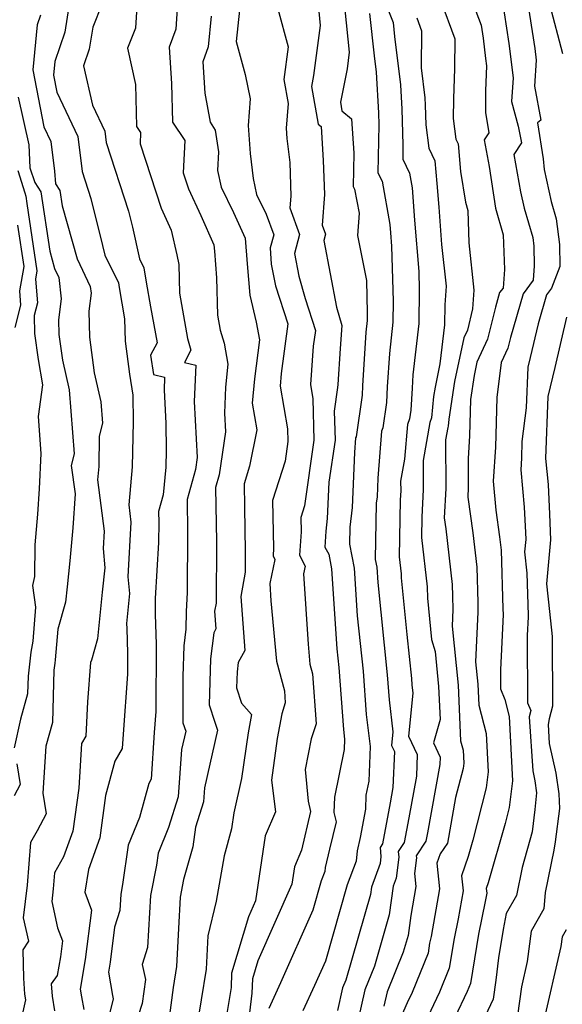
# Model space of a CAD drawing. Extents: x 1818958 to 1819392, y 2781009 to 2789211.
# Drawn here: x 1819149 to 1819252, y 2781925 to 2782111 of the extents above; entities that cross this region are included whole.
import ezdxf

# ---------------------------------------------------------------- set-up
doc = ezdxf.new("R2010")
doc.units = 0

msp = doc.modelspace()

# ---------------------------------------------------------------- linework, layer by layer
at = {"layer": 'Unknown_Line_Type', "color": 0}
for points in [[(1819171.68, 2782119.07, 2400), (1819171.08, 2782108.91, 2400), (1819169.57, 2782105.13, 2400), (1819171.06, 2782098.28, 2400), (1819171.27, 2782090.37, 2400), (1819172.04, 2782089.2, 2400), (1819171.94, 2782087.12, 2400), (1819175.9, 2782074.95, 2400), (1819177.83, 2782070.81, 2400), (1819178.87, 2782066.14, 2400), (1819179.26, 2782064.32, 2400), (1819179.4, 2782058.92, 2400), (1819180.89, 2782050.36, 2400), (1819181.54, 2782048.17, 2400), (1819180.34, 2782045.84, 2400), (1819182.43, 2782045.33, 2400), (1819182.16, 2782038.47, 2400), (1819182.72, 2782027.94, 2400), (1819182.38, 2782025.68, 2400), (1819180.81, 2782020.01, 2400), (1819180.91, 2782013.84, 2400), (1819180.82, 2782002.43, 2400), (1819180.6, 2781998.85, 2400), (1819180.58, 2781995.55, 2400), (1819180.17, 2781992.37, 2400), (1819180.02, 2781986.63, 2400), (1819179.98, 2781977.88, 2400), (1819180.55, 2781976.31, 2400), (1819179.76, 2781972.85, 2400), (1819179.11, 2781963.9, 2400), (1819177.31, 2781958.11, 2400), (1819175.34, 2781953.29, 2400), (1819175.01, 2781950.99, 2400), (1819173.89, 2781945.27, 2400), (1819173.36, 2781935.5, 2400), (1819172.33, 2781932.29, 2400), (1819172.93, 2781929.44, 2400), (1819172.33, 2781924.91, 2400), (1819170.14, 2781918.15, 2400)], [(1819244.09, 2782119.96, 2426), (1819246.43, 2782105.05, 2426), (1819246.69, 2782102.89, 2426), (1819246.38, 2782097.95, 2426), (1819247.53, 2782091.54, 2426), (1819246.94, 2782091.03, 2426), (1819248, 2782084.29, 2426), (1819248.19, 2782082.27, 2426), (1819249.51, 2782076.22, 2426), (1819250.46, 2782072.96, 2426), (1819251.06, 2782068.08, 2426), (1819251.15, 2782063.98, 2426), (1819249.57, 2782059.89, 2426), (1819248.64, 2782058.61, 2426), (1819247.05, 2782053.16, 2426), (1819245.54, 2782046.77, 2426), (1819245.11, 2782044.96, 2426), (1819244.79, 2782037.29, 2426), (1819243.97, 2782030.91, 2426), (1819243.9, 2782027.77, 2426), (1819243.75, 2782025.6, 2426), (1819244.4, 2782018.56, 2426), (1819244.65, 2782013.77, 2426), (1819244.69, 2782012.43, 2426), (1819244.49, 2782010.15, 2426), (1819244.9, 2782006.07, 2426), (1819245.14, 2781998.2, 2426), (1819245.14, 2781997.84, 2426), (1819244.98, 2781994.34, 2426), (1819245.04, 2781981.64, 2426), (1819245.63, 2781980.18, 2426), (1819245.36, 2781978.98, 2426), (1819246.02, 2781968.78, 2426), (1819246.44, 2781966.9, 2426), (1819246.76, 2781964.64, 2426), (1819246.41, 2781961.49, 2426), (1819245.92, 2781957.3, 2426), (1819244, 2781950.6, 2426), (1819242.96, 2781945.27, 2426), (1819241.03, 2781941.92, 2426), (1819240.41, 2781938.85, 2426), (1819239.55, 2781933.55, 2426), (1819239.04, 2781929.29, 2426), (1819238.58, 2781925.76, 2426), (1819233.92, 2781915.89, 2426)], [(1819233.4, 2782117.15, 2422), (1819236.26, 2782109.49, 2422), (1819236.65, 2782107, 2422), (1819237.11, 2782103.16, 2422), (1819237.29, 2782101.8, 2422), (1819237.11, 2782097.11, 2422), (1819237.08, 2782093.02, 2422), (1819237.72, 2782089.18, 2422), (1819236.86, 2782087.85, 2422), (1819237.78, 2782082.8, 2422), (1819238.99, 2782074.98, 2422), (1819240.45, 2782069.95, 2422), (1819240.68, 2782063.39, 2422), (1819240.41, 2782059.88, 2422), (1819239.78, 2782059.02, 2422), (1819238.98, 2782056.27, 2422), (1819237.5, 2782050.24, 2422), (1819235.5, 2782045.92, 2422), (1819234.96, 2782043.37, 2422), (1819234.28, 2782038.85, 2422), (1819234.12, 2782032.02, 2422), (1819233.82, 2782027.7, 2422), (1819233.85, 2782022.28, 2422), (1819233.75, 2782020.41, 2422), (1819234.69, 2782013.71, 2422), (1819235.45, 2782007.22, 2422), (1819235.65, 2782000.55, 2422), (1819235.69, 2781998.77, 2422), (1819235.25, 2781989.4, 2422), (1819235.69, 2781985.18, 2422), (1819235.85, 2781981.22, 2422), (1819237.22, 2781975.88, 2422), (1819237.58, 2781968.62, 2422), (1819237.24, 2781965.6, 2422), (1819234.73, 2781955.73, 2422), (1819233.84, 2781952.66, 2422), (1819232.59, 2781949, 2422), (1819232.87, 2781946.17, 2422), (1819231.94, 2781940.87, 2422), (1819231.18, 2781937.15, 2422), (1819230.28, 2781931.57, 2422), (1819228.45, 2781927.08, 2422), (1819225.67, 2781921.2, 2422)], [(1819158.81, 2782115.08, 2396), (1819157.75, 2782108.15, 2396), (1819155.86, 2782102.61, 2396), (1819155.61, 2782100.06, 2396), (1819156.23, 2782096.82, 2396), (1819160.18, 2782088.49, 2396), (1819160.99, 2782081.9, 2396), (1819162.65, 2782076.8, 2396), (1819164.87, 2782067.9, 2396), (1819165.26, 2782066.11, 2396), (1819167.86, 2782060.9, 2396), (1819168, 2782059.96, 2396), (1819169.02, 2782054.05, 2396), (1819169.13, 2782049.84, 2396), (1819169.96, 2782043.63, 2396), (1819170.56, 2782039.68, 2396), (1819170.61, 2782034.62, 2396), (1819170.46, 2782026.16, 2396), (1819169.8, 2782018.96, 2396), (1819170.21, 2782015.74, 2396), (1819169.62, 2782005.43, 2396), (1819169.91, 2782002.27, 2396), (1819169.38, 2781996.62, 2396), (1819169.42, 2781995.63, 2396), (1819169.58, 2781991, 2396), (1819169.56, 2781987.04, 2396), (1819168.72, 2781975.73, 2396), (1819168.54, 2781973.05, 2396), (1819167.19, 2781970.66, 2396), (1819165.44, 2781964.15, 2396), (1819164.33, 2781956.16, 2396), (1819162.18, 2781950.2, 2396), (1819161.54, 2781945.91, 2396), (1819162.74, 2781942.55, 2396), (1819161.6, 2781933.24, 2396), (1819160.62, 2781927.64, 2396), (1819160.88, 2781926.17, 2396), (1819161.3, 2781923.8, 2396)], [(1819179.04, 2782114.66, 2402), (1819178.68, 2782108.74, 2402), (1819177.44, 2782105.3, 2402), (1819177.89, 2782098.48, 2402), (1819178.07, 2782091.17, 2402), (1819180.35, 2782087.74, 2402), (1819180.07, 2782081.64, 2402), (1819181.06, 2782078.58, 2402), (1819183.39, 2782073.58, 2402), (1819185.86, 2782068.03, 2402), (1819185.96, 2782066.86, 2402), (1819186.37, 2782061.82, 2402), (1819186.54, 2782054.79, 2402), (1819187.04, 2782051.94, 2402), (1819187.77, 2782049.49, 2402), (1819188.5, 2782045.53, 2402), (1819188.05, 2782041.18, 2402), (1819187.86, 2782036.29, 2402), (1819188.05, 2782032.78, 2402), (1819186.84, 2782024.65, 2402), (1819186.18, 2782022.29, 2402), (1819186.35, 2782012, 2402), (1819186.26, 2782000.42, 2402), (1819186, 2781998.93, 2402), (1819186.24, 2781995.59, 2402), (1819185.83, 2781994.84, 2402), (1819185.2, 2781989.94, 2402), (1819184.96, 2781981.28, 2402), (1819186.02, 2781978.02, 2402), (1819186.57, 2781976.51, 2402), (1819184.09, 2781965.63, 2402), (1819183.89, 2781962.94, 2402), (1819182.41, 2781958.18, 2402), (1819181.9, 2781954.48, 2402), (1819180.15, 2781948.28, 2402), (1819179.51, 2781945, 2402), (1819179.19, 2781939.08, 2402), (1819178.8, 2781931.87, 2402), (1819178.15, 2781927.95, 2402), (1819177.28, 2781921.3, 2402)], [(1819240.17, 2782114.73, 2424), (1819241.54, 2782106.02, 2424), (1819242.32, 2782099.54, 2424), (1819242.03, 2782095.08, 2424), (1819243.26, 2782090.45, 2424), (1819243.87, 2782087.27, 2424), (1819242.45, 2782085.08, 2424), (1819243.74, 2782078.01, 2424), (1819244.41, 2782074.93, 2424), (1819246.02, 2782069.43, 2424), (1819246.22, 2782067.8, 2424), (1819246.3, 2782064.06, 2424), (1819246.09, 2782061.4, 2424), (1819244.21, 2782058.81, 2424), (1819241.81, 2782050.57, 2424), (1819241.31, 2782048.55, 2424), (1819240.07, 2782045.86, 2424), (1819239.23, 2782039.26, 2424), (1819239.01, 2782029.89, 2424), (1819238.56, 2782023.45, 2424), (1819239.07, 2782017.97, 2424), (1819239.77, 2782012.93, 2424), (1819240.06, 2782010.44, 2424), (1819240.39, 2781999.38, 2424), (1819240.42, 2781998.31, 2424), (1819239.93, 2781987.88, 2424), (1819239.94, 2781984.28, 2424), (1819240.76, 2781982.25, 2424), (1819241.58, 2781979.07, 2424), (1819242.18, 2781966.95, 2424), (1819241.6, 2781961.92, 2424), (1819240.83, 2781958.85, 2424), (1819237.62, 2781947.7, 2424), (1819237.24, 2781946.61, 2424), (1819237.33, 2781945.76, 2424), (1819237.05, 2781944.18, 2424), (1819235.8, 2781938, 2424), (1819234.29, 2781928.72, 2424), (1819233.66, 2781927.18, 2424), (1819229.02, 2781917.37, 2424)], [(1819164.71, 2782113.36, 2398), (1819162.99, 2782109.09, 2398), (1819162.36, 2782104.97, 2398), (1819161.29, 2782101.81, 2398), (1819162.95, 2782094.4, 2398), (1819165.28, 2782089.47, 2398), (1819165.55, 2782087.32, 2398), (1819169.76, 2782074.36, 2398), (1819170.5, 2782071.39, 2398), (1819171.83, 2782065.38, 2398), (1819172.67, 2782063.67, 2398), (1819173.08, 2782060.99, 2398), (1819173.88, 2782056.33, 2398), (1819175.14, 2782049.54, 2398), (1819173.93, 2782047.25, 2398), (1819174.47, 2782043.59, 2398), (1819176.55, 2782043.09, 2398), (1819176.46, 2782040.65, 2398), (1819176.79, 2782034.4, 2398), (1819176.84, 2782029.33, 2398), (1819176.78, 2782026.11, 2398), (1819176.3, 2782020.85, 2398), (1819175.44, 2782017.73, 2398), (1819175.47, 2782015.67, 2398), (1819175.44, 2782011.87, 2398), (1819174.79, 2782001.35, 2398), (1819174.77, 2781998.31, 2398), (1819174.97, 2781992.72, 2398), (1819174.9, 2781979.99, 2398), (1819174.6, 2781976.04, 2398), (1819174, 2781967.23, 2398), (1819173.56, 2781966.44, 2398), (1819171.84, 2781960.03, 2398), (1819169.7, 2781954.78, 2398), (1819168.63, 2781947.36, 2398), (1819168.28, 2781945.54, 2398), (1819168.11, 2781942.44, 2398), (1819167.11, 2781939.34, 2398), (1819166.3, 2781932.72, 2398), (1819165.97, 2781930.84, 2398), (1819166.75, 2781926.4, 2398), (1819166.86, 2781925.81, 2398), (1819164.38, 2781915.87, 2398)], [(1819197.95, 2782112.55, 2408), (1819199.9, 2782105.38, 2408), (1819199.06, 2782099.21, 2408), (1819199.88, 2782094.68, 2408), (1819199.52, 2782090.04, 2408), (1819199.65, 2782088.12, 2408), (1819200.17, 2782083.56, 2408), (1819200.36, 2782077.21, 2408), (1819200.21, 2782075.03, 2408), (1819202.04, 2782070.01, 2408), (1819201.08, 2782066.42, 2408), (1819201.9, 2782062.15, 2408), (1819203.06, 2782057.92, 2408), (1819205.01, 2782051.9, 2408), (1819204.6, 2782048.9, 2408), (1819204.06, 2782041.66, 2408), (1819204.52, 2782038.98, 2408), (1819204.72, 2782031.21, 2408), (1819202.98, 2782018.83, 2408), (1819202.27, 2782016.6, 2408), (1819202.33, 2782013.9, 2408), (1819202.04, 2782009.52, 2408), (1819203.1, 2782007.45, 2408), (1819202.78, 2782005.96, 2408), (1819203.64, 2781992.73, 2408), (1819203.98, 2781988.94, 2408), (1819204.49, 2781987.08, 2408), (1819205.13, 2781977.65, 2408), (1819204.24, 2781974.86, 2408), (1819203.08, 2781969.06, 2408), (1819203.62, 2781963.06, 2408), (1819204.11, 2781961.14, 2408), (1819202.37, 2781953.84, 2408), (1819201.04, 2781950.72, 2408), (1819200.54, 2781947.41, 2408), (1819194.17, 2781932.99, 2408), (1819193.16, 2781929.59, 2408), (1819193.04, 2781926.88, 2408), (1819192.55, 2781923.19, 2408)], [(1819218.56, 2782112.84, 2416), (1819219.66, 2782110.01, 2416), (1819219.94, 2782107.36, 2416), (1819221.04, 2782098.2, 2416), (1819221.32, 2782093.65, 2416), (1819221.54, 2782086.9, 2416), (1819221.48, 2782084.18, 2416), (1819222.75, 2782081.54, 2416), (1819223.24, 2782078.82, 2416), (1819223.74, 2782072.72, 2416), (1819224.5, 2782063, 2416), (1819224.6, 2782059.54, 2416), (1819224.5, 2782053.2, 2416), (1819223.39, 2782043.49, 2416), (1819223.24, 2782040.98, 2416), (1819223.01, 2782036.86, 2416), (1819222.78, 2782035.24, 2416), (1819222.36, 2782034.13, 2416), (1819221.84, 2782027.58, 2416), (1819221.1, 2782023.47, 2416), (1819221.11, 2782021.65, 2416), (1819221.03, 2782019.94, 2416), (1819220.81, 2782009.2, 2416), (1819221.18, 2782005.99, 2416), (1819221.2, 2782005.25, 2416), (1819222.28, 2781994.55, 2416), (1819223.14, 2781986.26, 2416), (1819223.23, 2781985.03, 2416), (1819223.42, 2781983.44, 2416), (1819222.61, 2781975.38, 2416), (1819224.22, 2781971.9, 2416), (1819224.06, 2781967.82, 2416), (1819222.63, 2781959.93, 2416), (1819221.76, 2781955.31, 2416), (1819220.63, 2781953.58, 2416), (1819220.73, 2781952.52, 2416), (1819220.23, 2781948.58, 2416), (1819219.69, 2781947.07, 2416), (1819218.95, 2781941.63, 2416), (1819216.16, 2781931.97, 2416), (1819214.34, 2781927.5, 2416), (1819212.51, 2781919.38, 2416)], [(1819228.64, 2782114.28, 2420), (1819231.34, 2782106.92, 2420), (1819231.28, 2782101.3, 2420), (1819231.06, 2782095.58, 2420), (1819231.03, 2782091.89, 2420), (1819231.54, 2782087.99, 2420), (1819231.96, 2782087.12, 2420), (1819232.42, 2782081.85, 2420), (1819233.31, 2782076.06, 2420), (1819233.75, 2782074.54, 2420), (1819233.97, 2782068.43, 2420), (1819234.93, 2782059.49, 2420), (1819234.67, 2782055.95, 2420), (1819233.69, 2782051.93, 2420), (1819233.02, 2782050.49, 2420), (1819231.27, 2782042.28, 2420), (1819230.2, 2782035.17, 2420), (1819230.07, 2782033.86, 2420), (1819229.97, 2782033.58, 2420), (1819229.55, 2782031.24, 2420), (1819229.6, 2782022.07, 2420), (1819229.33, 2782016.52, 2420), (1819229.61, 2782014.49, 2420), (1819230.84, 2782003.99, 2420), (1819230.91, 2782001.73, 2420), (1819230.97, 2781999.24, 2420), (1819230.82, 2781996.13, 2420), (1819231.98, 2781984.95, 2420), (1819232.41, 2781974.45, 2420), (1819232.87, 2781972.68, 2420), (1819232.99, 2781970.28, 2420), (1819232.87, 2781969.28, 2420), (1819231.46, 2781963.75, 2420), (1819229.92, 2781955.19, 2420), (1819228.53, 2781953.15, 2420), (1819227.93, 2781951.39, 2420), (1819228.42, 2781946.57, 2420), (1819226.83, 2781937.56, 2420), (1819226.57, 2781936.3, 2420), (1819226.27, 2781934.42, 2420), (1819223.24, 2781926.99, 2420), (1819222.32, 2781925.04, 2420), (1819220.31, 2781920.44, 2420)], [(1819249.19, 2782113.45, 2428), (1819251.66, 2782104.12, 2428)], [(1819153.13, 2782111.34, 2394), (1819152.51, 2782109.53, 2394), (1819151.68, 2782101.06, 2394), (1819153.76, 2782090.28, 2394), (1819155.07, 2782087.5, 2394), (1819155.76, 2782081.93, 2394), (1819155.96, 2782079.55, 2394), (1819156.78, 2782078.29, 2394), (1819157.22, 2782075.39, 2394), (1819160.04, 2782065.38, 2394), (1819162.54, 2782060.18, 2394), (1819162.68, 2782058.91, 2394), (1819162.26, 2782055.55, 2394), (1819162.38, 2782050.61, 2394), (1819163.28, 2782043.88, 2394), (1819164.52, 2782038.4, 2394), (1819164.83, 2782034.39, 2394), (1819164.24, 2782031.96, 2394), (1819164.13, 2782026.21, 2394), (1819163.9, 2782023.69, 2394), (1819165.13, 2782014.05, 2394), (1819164.94, 2782010.75, 2394), (1819165.27, 2782007.12, 2394), (1819164.8, 2782002.49, 2394), (1819163.89, 2781993.72, 2394), (1819162.74, 2781989.69, 2394), (1819162.57, 2781989.27, 2394), (1819162, 2781981.84, 2394), (1819161.68, 2781975.35, 2394), (1819160.87, 2781973.98, 2394), (1819160.36, 2781965.53, 2394), (1819159.24, 2781957.42, 2394), (1819157.5, 2781952.61, 2394), (1819155.78, 2781949.6, 2394), (1819155.53, 2781946.54, 2394), (1819155.26, 2781944.19, 2394), (1819156.37, 2781939.2, 2394), (1819157.27, 2781936.71, 2394), (1819156.9, 2781933.75, 2394), (1819156.28, 2781930.19, 2394), (1819155.19, 2781928.64, 2394), (1819155.34, 2781926.28, 2394), (1819155.78, 2781923.51, 2394)], [(1819185.37, 2782111.15, 2404), (1819184.78, 2782105.4, 2404), (1819183.76, 2782102.58, 2404), (1819184.15, 2782096.65, 2404), (1819185.14, 2782091.15, 2404), (1819186.1, 2782089.68, 2404), (1819186.74, 2782085.6, 2404), (1819186.55, 2782082.06, 2404), (1819187.22, 2782078.9, 2404), (1819189.59, 2782074.16, 2404), (1819191.76, 2782069.29, 2404), (1819192.16, 2782064.44, 2404), (1819192.64, 2782058.54, 2404), (1819193.82, 2782053.43, 2404), (1819194.47, 2782050.1, 2404), (1819193.52, 2782042.77, 2404), (1819193.1, 2782038.2, 2404), (1819193.98, 2782033.15, 2404), (1819192.6, 2782026.26, 2404), (1819191.55, 2782022.98, 2404), (1819191.66, 2782018.53, 2404), (1819191.79, 2782010.17, 2404), (1819191.76, 2782006.31, 2404), (1819190.97, 2782001.72, 2404), (1819191.69, 2781991.52, 2404), (1819190.45, 2781989.22, 2404), (1819190.23, 2781987.51, 2404), (1819190.15, 2781984.49, 2404), (1819191.1, 2781981.56, 2404), (1819192.94, 2781979.46, 2404), (1819192.3, 2781975.99, 2404), (1819191.09, 2781967.37, 2404), (1819189.62, 2781960.9, 2404), (1819189.2, 2781957.88, 2404), (1819187.77, 2781952.79, 2404), (1819186.28, 2781944.25, 2404), (1819184.74, 2781937.68, 2404), (1819184.4, 2781931.37, 2404), (1819182.51, 2781919.82, 2404)], [(1819190.7, 2782112.32, 2406), (1819190.08, 2782106.41, 2406), (1819191.74, 2782100.14, 2406), (1819192.73, 2782095.57, 2406), (1819192.34, 2782090.58, 2406), (1819192.72, 2782085.25, 2406), (1819193.25, 2782080.55, 2406), (1819193.88, 2782077.54, 2406), (1819195.73, 2782073.85, 2406), (1819197.15, 2782069.95, 2406), (1819196.5, 2782067.5, 2406), (1819196.66, 2782064.37, 2406), (1819197.51, 2782060.28, 2406), (1819199.83, 2782053.16, 2406), (1819198.53, 2782043.76, 2406), (1819198.35, 2782041.35, 2406), (1819199.75, 2782033.31, 2406), (1819199.81, 2782030.95, 2406), (1819199.28, 2782027.2, 2406), (1819196.91, 2782019.79, 2406), (1819197.12, 2782010.8, 2406), (1819197.02, 2782009.34, 2406), (1819197.37, 2782008.65, 2406), (1819196.41, 2782004.18, 2406), (1819196.63, 2782000.86, 2406), (1819197.65, 2781989.47, 2406), (1819199.16, 2781983.9, 2406), (1819199.32, 2781981.61, 2406), (1819198.67, 2781979.56, 2406), (1819197.8, 2781974.91, 2406), (1819196.7, 2781967.05, 2406), (1819197.5, 2781961.09, 2406), (1819195.56, 2781956.53, 2406), (1819193.71, 2781944.27, 2406), (1819192.37, 2781941.25, 2406), (1819189.21, 2781930.62, 2406), (1819189.09, 2781927.91, 2406), (1819187.84, 2781920.37, 2406)], [(1819205.66, 2782112.04, 2410), (1819205.94, 2782109.44, 2410), (1819204.68, 2782099.99, 2410), (1819204.25, 2782097.9, 2410), (1819205.53, 2782090.82, 2410), (1819206.08, 2782090.37, 2410), (1819206.51, 2782083.96, 2410), (1819206.7, 2782077.55, 2410), (1819206.31, 2782071.74, 2410), (1819206.92, 2782070.07, 2410), (1819206.6, 2782068.87, 2410), (1819209.02, 2782056.3, 2410), (1819209.97, 2782052.8, 2410), (1819209.67, 2782048.51, 2410), (1819209.24, 2782041.69, 2410), (1819209.21, 2782041.1, 2410), (1819208.58, 2782036.68, 2410), (1819208.76, 2782031.21, 2410), (1819207.55, 2782023.28, 2410), (1819207.25, 2782016.4, 2410), (1819206.96, 2782014.03, 2410), (1819206.81, 2782010.98, 2410), (1819207.54, 2782009.66, 2410), (1819208.08, 2782006.92, 2410), (1819209.07, 2781991.8, 2410), (1819209.43, 2781988.33, 2410), (1819210.29, 2781976.63, 2410), (1819210.51, 2781974.8, 2410), (1819210.44, 2781972.82, 2410), (1819208.59, 2781963.87, 2410), (1819208.48, 2781960.92, 2410), (1819208.92, 2781959.17, 2410), (1819207.7, 2781954.02, 2410), (1819206.86, 2781950.57, 2410), (1819206.8, 2781949.79, 2410), (1819206.13, 2781948.08, 2410), (1819204.55, 2781942.51, 2410), (1819198.41, 2781928.83, 2410), (1819196.22, 2781923.97, 2410)], [(1819210.57, 2782112.34, 2412), (1819211.41, 2782104.39, 2412), (1819210.99, 2782101.24, 2412), (1819209.72, 2782094.97, 2412), (1819210.02, 2782093.32, 2412), (1819211.85, 2782091.82, 2412), (1819212.28, 2782085.34, 2412), (1819212.15, 2782079.07, 2412), (1819212.42, 2782078.51, 2412), (1819213.24, 2782073.99, 2412), (1819212.95, 2782069.81, 2412), (1819214.63, 2782061.34, 2412), (1819214.81, 2782055.22, 2412), (1819214.79, 2782053.76, 2412), (1819214.54, 2782051.54, 2412), (1819213.91, 2782041.45, 2412), (1819213.81, 2782039.69, 2412), (1819212.69, 2782031.81, 2412), (1819212.61, 2782031.61, 2412), (1819212.4, 2782028.86, 2412), (1819211.94, 2782018.46, 2412), (1819211.49, 2782014.79, 2412), (1819211.43, 2782011.57, 2412), (1819212.33, 2782007.07, 2412), (1819212.92, 2781998.07, 2412), (1819214, 2781987.64, 2412), (1819214.6, 2781979.43, 2412), (1819215.33, 2781973.41, 2412), (1819215.11, 2781966.88, 2412), (1819214.56, 2781964.23, 2412), (1819214.46, 2781961.61, 2412), (1819213.49, 2781956.24, 2412), (1819212.88, 2781953.75, 2412), (1819212.72, 2781951.74, 2412), (1819210.99, 2781947.3, 2412), (1819206.89, 2781932.9, 2412), (1819204.83, 2781928.31, 2412), (1819202.67, 2781923.52, 2412)], [(1819215.24, 2782111.67, 2414), (1819216.08, 2782103.69, 2414), (1819216.45, 2782100.64, 2414), (1819216.93, 2782092.91, 2414), (1819217, 2782090.66, 2414), (1819216.82, 2782081.62, 2414), (1819217.58, 2782080.03, 2414), (1819219.07, 2782071.87, 2414), (1819219.2, 2782070.28, 2414), (1819219.4, 2782067.76, 2414), (1819219.71, 2782057.38, 2414), (1819219.64, 2782053.48, 2414), (1819218.97, 2782047.52, 2414), (1819218.57, 2782041.22, 2414), (1819218.41, 2782038.28, 2414), (1819217.73, 2782033.52, 2414), (1819217.48, 2782032.87, 2414), (1819216.79, 2782024, 2414), (1819216.64, 2782020.51, 2414), (1819216.49, 2782019.28, 2414), (1819216.3, 2782008.66, 2414), (1819216.58, 2782007.22, 2414), (1819216.77, 2782004.34, 2414), (1819218.57, 2781986.95, 2414), (1819218.91, 2781982.23, 2414), (1819219.65, 2781976.17, 2414), (1819219.39, 2781973.56, 2414), (1819219.91, 2781972.43, 2414), (1819219.63, 2781965.64, 2414), (1819219.11, 2781962.75, 2414), (1819217.66, 2781955.05, 2414), (1819217.22, 2781954.37, 2414), (1819217.37, 2781952.65, 2414), (1819217.21, 2781951.35, 2414), (1819215.6, 2781946.85, 2414), (1819215.42, 2781945.5, 2414), (1819210.75, 2781929.35, 2414), (1819210.15, 2781927.87, 2414), (1819209.18, 2781923.57, 2414)], [(1819224.13, 2782110.89, 2418), (1819225.03, 2782108.43, 2418), (1819224.96, 2782101.4, 2418), (1819225.63, 2782095.76, 2418), (1819225.72, 2782094.39, 2418), (1819225.84, 2782090.65, 2418), (1819226.41, 2782086.26, 2418), (1819227.54, 2782083.91, 2418), (1819227.92, 2782079.59, 2418), (1819228.28, 2782075.15, 2418), (1819228.83, 2782068.09, 2418), (1819229.68, 2782060.24, 2418), (1819229.41, 2782056.7, 2418), (1819229.35, 2782052.92, 2418), (1819228.52, 2782045.62, 2418), (1819227.58, 2782041.19, 2418), (1819227.31, 2782039.4, 2418), (1819226.91, 2782035.39, 2418), (1819226.62, 2782034.51, 2418), (1819225.33, 2782027.35, 2418), (1819225.36, 2782021.86, 2418), (1819225.1, 2782016.67, 2418), (1819225.02, 2782012.8, 2418), (1819226.09, 2782003.52, 2418), (1819226.14, 2782001.41, 2418), (1819226.93, 2781993.56, 2418), (1819227.59, 2781991.32, 2418), (1819228.27, 2781984.72, 2418), (1819228.53, 2781978.52, 2418), (1819227.27, 2781974.1, 2418), (1819228.53, 2781971.37, 2418), (1819228.48, 2781970, 2418), (1819226.15, 2781957.12, 2418), (1819225.86, 2781955.57, 2418), (1819224.04, 2781952.79, 2418), (1819224.08, 2781952.38, 2418), (1819223.71, 2781949.45, 2418), (1819223.96, 2781946.98, 2418), (1819223, 2781941.5, 2418), (1819222.49, 2781937.77, 2418), (1819221.57, 2781934.59, 2418), (1819218.54, 2781927.13, 2418), (1819217.92, 2781924.4, 2418)], [(1819148.95, 2782095.87, 2392), (1819150.93, 2782086.91, 2392), (1819151.16, 2782082.56, 2392), (1819152.06, 2782079.8, 2392), (1819153.2, 2782078.05, 2392), (1819154.89, 2782066.83, 2392), (1819155.81, 2782063.56, 2392), (1819156.63, 2782061.86, 2392), (1819157.06, 2782057.85, 2392), (1819156.57, 2782053.87, 2392), (1819156.62, 2782051.12, 2392), (1819157.31, 2782046.31, 2392), (1819158.58, 2782040.68, 2392), (1819159.51, 2782028.64, 2392), (1819158.96, 2782026.4, 2392), (1819159.68, 2782021.06, 2392), (1819159.22, 2782014.64, 2392), (1819158.68, 2782008.41, 2392), (1819158.17, 2782003.49, 2392), (1819157.87, 2782000.63, 2392), (1819156.44, 2781995.56, 2392), (1819155.93, 2781989.75, 2392), (1819155.83, 2781989.12, 2392), (1819155.67, 2781987.8, 2392), (1819155.41, 2781977.94, 2392), (1819154.13, 2781973.44, 2392), (1819153.61, 2781964.58, 2392), (1819154.24, 2781960.73, 2392), (1819152.52, 2781957.51, 2392), (1819151.26, 2781955.31, 2392), (1819150.61, 2781947.26, 2392), (1819149.88, 2781941.11, 2392), (1819150.88, 2781936.66, 2392), (1819149.81, 2781935.03, 2392), (1819149.95, 2781929.69, 2392), (1819150.14, 2781926.71, 2392), (1819150.32, 2781925.59, 2392), (1819149.1, 2781920.24, 2392)], [(1819148.84, 2782082.04, 2390), (1819150.22, 2782077.84, 2390), (1819150.36, 2782077.2, 2390), (1819150.57, 2782075.83, 2390), (1819152.48, 2782063.12, 2390), (1819152.21, 2782061.55, 2390), (1819152.55, 2782057.08, 2390), (1819151.94, 2782054.73, 2390), (1819152, 2782051.32, 2390), (1819152.71, 2782046.41, 2390), (1819153.53, 2782041.64, 2390), (1819152.68, 2782035.66, 2390), (1819153.19, 2782028.67, 2390), (1819152.92, 2782022.01, 2390), (1819152.58, 2782017.26, 2390), (1819152.08, 2782011.47, 2390), (1819151.99, 2782005.46, 2390), (1819151.61, 2782003.8, 2390), (1819152.23, 2781999.7, 2390), (1819151.67, 2781993.3, 2390), (1819151.35, 2781991.17, 2390), (1819150.8, 2781986.7, 2390), (1819150.71, 2781983.34, 2390), (1819149.35, 2781978.58, 2390), (1819148.15, 2781973.17, 2390)], [(1819148.83, 2782071.76, 2388), (1819150, 2782063.97, 2388), (1819149.19, 2782059.34, 2388), (1819149.4, 2782056.67, 2388), (1819148.3, 2782052.44, 2388)], [(1819252.42, 2782054.38, 2428), (1819250.17, 2782044.92, 2428), (1819248.89, 2782039.45, 2428), (1819248.4, 2782027.73, 2428), (1819248.91, 2782022.81, 2428), (1819249.2, 2782017.26, 2428), (1819249.35, 2782012.39, 2428), (1819248.63, 2782004.11, 2428), (1819249.16, 2781998.84, 2428), (1819249.69, 2781994.13, 2428), (1819249.75, 2781981.04, 2428), (1819249.15, 2781978.62, 2428), (1819248.91, 2781977.55, 2428), (1819249.14, 2781973.97, 2428), (1819250.37, 2781968.4, 2428), (1819250.94, 2781964.47, 2428), (1819251.04, 2781961.69, 2428), (1819250.24, 2781955.41, 2428), (1819249.99, 2781953.82, 2428), (1819248.34, 2781945.86, 2428), (1819248.14, 2781942.76, 2428), (1819245.73, 2781938.58, 2428), (1819244.99, 2781932.87, 2428), (1819243.88, 2781928.07, 2428), (1819243.17, 2781922.66, 2428)], [(1819148.69, 2781970.16, 2390), (1819149.34, 2781966.22, 2390), (1819148.2, 2781964.09, 2390)], [(1819252.32, 2781938.8, 2430), (1819251.56, 2781937.48, 2430), (1819251.33, 2781935.69, 2430), (1819247.97, 2781921.18, 2430)]]:
    msp.add_polyline3d(points, dxfattribs=at)

doc.saveas('drawing.dxf')
